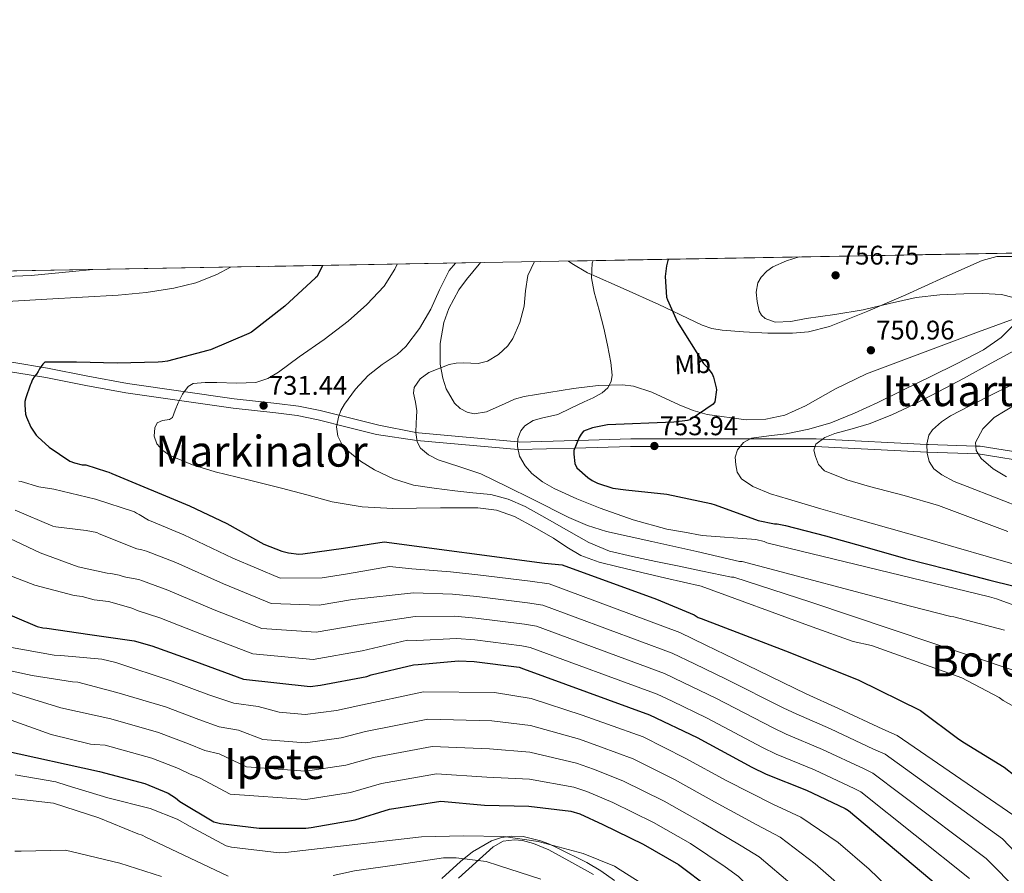
# Model space of a CAD drawing. Extents: x 620834 to 627721, y 748209 to 752959.
# Drawn here: x 622490 to 622856, y 752641 to 752959 of the extents above; entities that cross this region are included whole.
import ezdxf
from ezdxf.enums import TextEntityAlignment as Align

# ---------------------------------------------------------------- set-up
doc = ezdxf.new("R2010")
doc.units = 0
doc.header["$MEASUREMENT"] = 0
doc.linetypes.add('DGN Style 3', pattern=[110.718846, 79.08489, -31.633956])
for name, color, linetype in [('Nivel 21', 7, 'Continuous'), ('Nivel 35', 7, 'Continuous'), ('Nivel 36', 7, 'Continuous'), ('Nivel 37', 7, 'Continuous'), ('Nivel 4', 7, 'Continuous'), ('Nivel 41', 7, 'Continuous'), ('Nivel 45', 7, 'Continuous'), ('Nivel 49', 7, 'Continuous'), ('Nivel 5', 7, 'Continuous'), ('Nivel 57', 7, 'Continuous'), ('Nivel 61', 7, 'Continuous'), ('Nivel 7', 7, 'Continuous')]:
    doc.layers.add(name, color=color, linetype=linetype)
doc.styles.add('Style-arial', font='arial.shx', dxfattribs={"bigfont": 'arialbig.shx'})
doc.styles.add('Style-arialn', font='arialn.shx', dxfattribs={"bigfont": 'arialnbig.shx'})
doc.styles.add('Style-times', font='times.shx', dxfattribs={"bigfont": 'timesbig.shx'})

# ---------------------------------------------------------------- blocks, each defined once
blk = doc.blocks.new('5PATER_10')
at = {"layer": 'Nivel 7', "linetype": 'Continuous', "lineweight": 0}
h = blk.add_hatch(color=53, dxfattribs=at)
edge = h.paths.add_edge_path()
edge.add_ellipse((0, 0), major_axis=(-1.077629853739468, -1.128275952183725), ratio=0.9994174502967813, start_angle=0, end_angle=360)

msp = doc.modelspace()

# ---------------------------------------------------------------- linework, layer by layer
at = {"layer": 'Nivel 21', "color": 7, "linetype": 'DGN Style 3', "lineweight": 0}
for points in [[(622486.7690000001, 752831.6300000001, 722.221), (622500.0719999999, 752829.46, 723.201), (622515.014, 752826.504, 724.724), (622529.8459999999, 752823.773, 726.273), (622549.7039999999, 752820.851, 727.773), (622569.5800000001, 752818.033, 729.537), (622585.4850000001, 752816.3019999999, 731.738), (622593.5590000001, 752815.2820000001, 732.916), (622601.594, 752813.6869999999, 734.017), (622612.527, 752810.946, 735.457), (622623.375, 752808.226, 736.897)], [(622623.375, 752808.226, 736.897), (622637.163, 752805.537, 740), (622638.2609999999, 752805.3230000001, 740.24), (622675.152, 752802.0020000001, 745), (622675.807, 752801.943, 745.113), (622696.716, 752802.49, 749.857), (622697.591, 752802.5150000001, 750), (622717.3060000001, 752803.0889999999, 751.945), (622739.709, 752803.0889999999, 752.943), (622758.327, 752803.131, 754.5120000000001), (622761.746, 752803.132, 755), (622786.301, 752803.1410000001, 759.6), (622788.6799999999, 752803.0179999999, 760), (622827.462, 752801.02, 765), (622828.1140000001, 752800.986, 765.138), (622845.754, 752800.4110000001, 770), (622847.352, 752800.3589999999, 770.375), (622868.003, 752797.0390000001, 775), (622869.04, 752796.872, 775.196), (622894.389, 752791.318, 780), (622898.622, 752790.3910000001, 781.275), (622921.629, 752788.835, 785), (622922.8589999999, 752788.7520000001, 783.576)]]:
    msp.add_polyline3d(points, dxfattribs=at)
at = {"layer": 'Nivel 21', "color": 7, "linetype": 'Continuous', "lineweight": 0}
msp.add_polyline3d([(622868.119, 752794.1100000001, 775), (622846.585, 752797.5730000001, 770), (622827.6030000001, 752798.1769999999, 765), (622785.9180000001, 752800.328, 760), (622758.03, 752800.315, 755), (622739.598, 752800.274, 753), (622717.1950000001, 752800.274, 753), (622696.395, 752799.6740000001, 750), (622675.334, 752799.1329999999, 745), (622637.5819999999, 752802.5260000001, 740), (622622.517, 752804.8030000001, 736.897), (622611.669, 752807.523, 735.457), (622600.821, 752810.243, 734.017), (622592.994, 752811.797, 732.916), (622585.0730000001, 752812.797, 731.738), (622569.1410000001, 752814.531, 729.537), (622549.199, 752817.358, 727.773), (622529.2690000001, 752820.291, 726.273), (622514.352, 752823.038, 724.724), (622499.4450000001, 752825.987, 723.201), (622486.27, 752828.1359999999, 722.221)], dxfattribs=at)
at = {"layer": 'Nivel 35', "color": 92, "linetype": 'DGN Style 3', "lineweight": 0}
for points in [[(622859.2849999999, 752871, 752.471), (622853.5050000001, 752871.01, 752.2040000000001), (622848.06, 752869.581, 751.994), (622833.8659999999, 752863.182, 751.866), (622819.6440000001, 752856.781, 751.738), (622805.565, 752850.712, 750.375), (622791.2280000001, 752845.0050000001, 748.922), (622783.44, 752843.031, 748.766), (622777.4269999999, 752842.415, 748.802), (622768.2930000001, 752842.419, 748.928), (622759.2280000001, 752842.9569999999, 749.19), (622751.277, 752843.571, 749.421), (622747.415, 752844.273, 749.534), (622743.868, 752845.517, 749.643), (622735.804, 752849.3570000001, 749.9010000000001), (622732.719, 752850.8260000001, 750), (622727.74, 752853.1969999999, 750.062), (622714.4280000001, 752859.085, 748.864), (622702.6840000001, 752864.2790000001, 745), (622701.1159999999, 752864.973, 744.214), (622695.2649999999, 752868.4280000001, 741.101), (622694.0819999999, 752869.3400000001, 741.0600000000001)], [(622661.3230000001, 752868.756, 736.624), (622660.808, 752868.1840000001, 736.485), (622656.06, 752862.413, 735.61), (622653.1980000001, 752858.571, 735.333), (622649.459, 752851.6810000001, 735.221), (622647.6259999999, 752846.4410000001, 735.415), (622646.2609999999, 752838.5930000001, 736.091), (622646.3319999999, 752830.925, 737.1460000000001), (622647.2050000001, 752825.7050000001, 738.441), (622648.473, 752821.726, 739.812), (622651.5590000001, 752816.45, 741.85), (622653.7110000001, 752814.4280000001, 742.607), (622656.3160000001, 752813.0050000001, 743.034), (622658.9310000001, 752812.452, 743.181), (622663.527, 752813.1680000001, 743.23), (622670.49, 752816.311, 743.121), (622674.0109999999, 752817.8859999999, 743.136), (622677.564, 752818.8929999999, 743.29), (622695.929, 752821.9240000001, 744.66), (622705.098, 752822.97, 745.458), (622714.172, 752823.2450000001, 746.362), (622718.229, 752822.7720000001, 746.908), (622725.139, 752820.56, 748.224), (622735.3119999999, 752815.8060000001, 750.3340000000001), (622740.435, 752813.669, 751.1080000000001), (622745.6599999999, 752812.237, 751.482), (622760.2010000001, 752810.263, 751.413), (622767.561, 752810.406, 751.273), (622774.588, 752811.9809999999, 751.226), (622782.338, 752815.4510000001, 751.265), (622793.5430000001, 752821.744, 751.332), (622805.0519999999, 752827.341, 751.482), (622825.909, 752835.1610000001, 752.133), (622846.78, 752842.9569999999, 752.7620000000001), (622859.706, 752847.6950000001, 752.921)], [(622686.7180000001, 752650.0719999999, 666.5120000000001), (622681.0619999999, 752652.462, 666.219), (622676.9369999999, 752653.571, 666.015), (622673.9650000001, 752653.881, 665.872), (622669.7849999999, 752653.3019999999, 665.671), (622666.044, 752651.213, 665.466), (622653.0460000001, 752639.5009999999, 660.554)], [(622703.4199999999, 752640.973, 667.421), (622694.2220000001, 752646.0360000001, 666.919), (622686.7180000001, 752650.0719999999, 666.5120000000001)]]:
    msp.add_polyline3d(points, dxfattribs=at)
at = {"layer": 'Nivel 36', "color": 92, "linetype": 'Continuous', "lineweight": 0}
msp.add_polyline3d([(622646.929, 752639.4580000001, 661.616), (622653.8840000001, 752645.773, 662.778), (622658.3090000001, 752649.338, 665.023), (622665.372, 752653.4099999999, 668.945), (622669.1170000001, 752654.656, 670.707), (622673.02, 752655.2450000001, 672.058), (622677.1640000001, 752655.0660000001, 672.22), (622683.6070000001, 752653.5150000001, 670.501), (622686.787, 752652.3049999999, 669.636), (622689.852, 752650.8929999999, 669.306), (622700.8740000001, 752645.3489999999, 669.97), (622706.163, 752642.2760000001, 670.308), (622711.1640000001, 752638.733, 670.394)], dxfattribs=at)
at = {"layer": 'Nivel 4', "color": 30, "linetype": 'Continuous', "lineweight": 30, "flags": 128}
for points, elevation in [([(622731.328, 752870.004), (622731.064, 752869.514), (622730.584, 752867.594), (622730.104, 752863.594), (622730.584, 752855.882), (622730.872, 752854.858), (622734.5519999999, 752846.8260000001), (622744.3759999999, 752831.21), (622745.6240000001, 752829.962), (622747.5760000001, 752827.338), (622748.088, 752826.0900000001), (622749.0800000001, 752822.1540000001), (622749.112, 752821.3219999999), (622748.568, 752816.8740000001), (622747.9920000001, 752816.0419999999), (622739.352, 752810.25), (622738.392, 752809.994), (622733.24, 752809.3859999999), (622708.632, 752808.3300000001), (622702.9680000001, 752807.1780000001), (622699.672, 752805.962), (622698.744, 752804.81), (622698.0719999999, 752803.658), (622696.024, 752798.794), (622695.9920000001, 752797.4820000001), (622696.3759999999, 752793.994), (622697.2080000001, 752792.3300000001), (622701.24, 752788.746), (622702.8400000001, 752787.658), (622704.9199999999, 752786.6340000001), (622710.52, 752784.746), (622715.452, 752784.173), (622730.6200000001, 752782.477), (622747.1000000001, 752779.1170000001), (622748.6359999999, 752778.5730000001), (622764.6680000001, 752772.781), (622770.716, 752771.4369999999), (622771.74, 752771.4369999999), (622774.908, 752770.8929999999), (622789.756, 752767.021), (622804.3800000001, 752762.8929999999), (622819.548, 752758.605), (622835.2280000001, 752754.605), (622850.94, 752750.541), (622868.604, 752746.189)], 750), ([(622602.436, 752867.7050000001), (622600.408, 752863.6340000001), (622599.7919999999, 752863.1059999999), (622588.408, 752852.4739999999), (622576.04, 752842.898), (622574.976, 752842.314), (622560.7679999999, 752836.25), (622559.8, 752836.0020000001), (622544.696, 752832.01), (622542.9040000001, 752831.842), (622541.2960000001, 752831.6980000001), (622525.9439999999, 752831.338), (622510.872, 752831.73), (622499.0160000001, 752831.73), (622498.344, 752830.898), (622497.04, 752829.138), (622496.592, 752828.226), (622495.952, 752827.25), (622495.1440000001, 752826.25), (622494.4880000001, 752825.1780000001), (622493.784, 752823.6259999999), (622493.568, 752823.1699999999), (622491.9439999999, 752818.402), (622491.6640000001, 752817.0179999999), (622491.584, 752815.642), (622491.808, 752812.3700000001), (622492.1840000001, 752811.1780000001), (622493.888, 752807.49), (622495.872, 752804.466), (622496.44, 752803.818), (622500.656, 752800.0660000001), (622508.344, 752794.7779999999), (622510.0560000001, 752794.146), (622512.936, 752793.49), (622514, 752793.45), (622514.304, 752793.442), (622522.065, 752790.942), (622522.929, 752790.7820000001), (622523.953, 752790.1740000001), (622552.9450000001, 752778.142), (622566.7690000001, 752771.6140000001), (622580.561, 752763.9340000001), (622587.2490000001, 752761.31), (622589.7450000001, 752760.6699999999), (622593.585, 752760.2220000001), (622595.185, 752760.2860000001), (622610.2250000001, 752762.398), (622625.4569999999, 752764.8300000001), (622685.105, 752756.8640000001), (622691.7609999999, 752756.2220000001), (622726.7690000001, 752743.3900000001), (622740.913, 752737.6300000001), (622742.385, 752736.6699999999), (622743.4410000001, 752736.254), (622774.827, 752724.165), (622801.8729999999, 752713.4210000001), (622825.1229999999, 752702.0430000001), (622839.409, 752691.294), (622841.585, 752689.8859999999), (622856.273, 752680.8940000001), (622860.337, 752677.6300000001)], 725), ([(622472.476, 752743.3090000001), (622496.22, 752733.2930000001), (622498.3, 752732.781), (622499.74, 752732.621), (622515.868, 752730.2209999999), (622532.348, 752727.9809999999), (622538.94, 752726.0930000001), (622555.1000000001, 752720.237), (622573.0519999999, 752713.709), (622597.852, 752710.925), (622601.7239999999, 752711.3729999999), (622619.004, 752714.6370000001), (622620.6359999999, 752715.2450000001), (622636.284, 752719.021), (622638.1399999999, 752719.149), (622653.1159999999, 752720.493), (622658.8759999999, 752720.237), (622675.6440000001, 752718.061), (622677.3400000001, 752717.5490000001), (622724.22, 752700.365), (622741.916, 752691.9809999999), (622762.3, 752680.909), (622767.6440000001, 752678.253), (622782.716, 752672.3330000001), (622797.148, 752665.4850000001), (622798.3319999999, 752664.717), (622837.1799999999, 752632.1089999999)], 700), ([(622483.324, 752687.2450000001), (622519.3559999999, 752679.3090000001), (622536.3160000001, 752674.7650000001), (622544.9880000001, 752671.1810000001), (622547.74, 752669.4850000001), (622549.372, 752668.1410000001), (622562.044, 752660.5889999999), (622564.412, 752659.949), (622578.844, 752658.125), (622596.284, 752658.2209999999), (622598.2039999999, 752658.477), (622614.652, 752661.2930000001), (622627.388, 752665.1969999999), (622646.46, 752668.173), (622662.78, 752666.733), (622679.324, 752666.413), (622694.9720000001, 752664.557), (622698.3, 752663.533), (622706.844, 752659.5970000001), (622721.8200000001, 752652.2690000001), (622735.004, 752644.6529999999), (622746.524, 752635.949)], 675)]:
    msp.add_lwpolyline(points, dxfattribs=dict(at, elevation=elevation))
at = {"layer": 'Nivel 49', "color": 7, "linetype": 'Continuous', "lineweight": 0, "extrusion": (-0.009610708469170528, -0.0001714473306982255, 0.9999538013771104), "elevation": -5372.582962238782, "flags": 128}
msp.add_lwpolyline([(622672.4456540237, 752868.42994997), (624212.9448456047, 752895.9099503737)], dxfattribs=at)
at = {"layer": 'Nivel 49', "color": 7, "linetype": 'Continuous', "lineweight": 0, "extrusion": (-0.0926219956561204, -0.001652558970924833, 0.9956999723659358), "elevation": -58182.83787435293, "flags": 128}
msp.add_lwpolyline([(-741641.2145308272, 633081.4858372144), (-741641.2145308275, 633326.2159599436)], dxfattribs=at)
at = {"layer": 'Nivel 5', "color": 30, "linetype": 'Continuous', "lineweight": 0, "flags": 128}
for points, elevation in [([(622681.3400000001, 752869.1130000001), (622678.8800000001, 752863.946), (622678.1000000001, 752858.2280000001), (622677.6000000001, 752852.49), (622675.935, 752846.388), (622673.3119999999, 752840.4580000001), (622671.4480000001, 752837.791), (622668, 752834.558), (622663.9040000001, 752832.1059999999), (622660.4380000001, 752831.2309999999), (622654.962, 752831.3800000001), (622652.2250000001, 752831.354), (622649.568, 752830.794), (622641.997, 752827.777), (622638.8119999999, 752825.513), (622636.6399999999, 752822.2820000001), (622636.331, 752820.0959999999), (622637.078, 752816.81), (622637.632, 752813.514), (622637.47, 752811.21), (622637.3119999999, 752808.906), (622637.158, 752805.4340000001), (622637.6640000001, 752801.962), (622638.9310000001, 752799.6740000001), (622641.9550000001, 752797.1340000001), (622645.568, 752795.338), (622653.575, 752792.7509999999), (622661.44, 752790.058), (622671.061, 752785.3300000001), (622680.7039999999, 752780.618), (622694.2220000001, 752773.8840000001), (622701.1070000001, 752770.8740000001), (622708.256, 752768.682), (622725.0560000001, 752764.922), (622741.8559999999, 752761.162), (622757.7239999999, 752757.517), (622758.6840000001, 752757.517), (622821.4040000001, 752740.781), (622836.4439999999, 752736.973), (622837.5320000001, 752736.8770000001), (622856.4439999999, 752731.8530000001)], 740), ([(622703.2390000001, 752869.503), (622702.8800000001, 752868.49), (622702.629, 752863.084), (622703.648, 752857.706), (622705.4199999999, 752851.0460000001), (622707.1680000001, 752844.362), (622708.571, 752837.9850000001), (622709.7919999999, 752831.594), (622710.368, 752826.8030000001), (622709.9650000001, 752824.422), (622708.672, 752822.1540000001), (622706.611, 752820.23), (622703.3049999999, 752818.432), (622699.872, 752816.9380000001), (622694.967, 752814.5360000001), (622690.048, 752812.202), (622683.9450000001, 752810.8090000001), (622680.842, 752809.943), (622677.824, 752807.9140000001), (622676.334, 752806.0760000001), (622675.209, 752803.2039999999), (622675.0719999999, 752800.3300000001), (622675.875, 752796.665), (622677.952, 752793.034), (622680.439, 752790.2579999999), (622684.355, 752787.1140000001), (622688.7039999999, 752784.682), (622697.2069999999, 752780.7420000001), (622705.888, 752777.3219999999), (622718.1540000001, 752772.935), (622730.656, 752769.5460000001), (622737.2479999999, 752768.3459999999), (622743.8400000001, 752767.146), (622763.8360000001, 752765.6130000001), (622766.908, 752764.8770000001), (622767.932, 752764.365), (622850.8759999999, 752744.2690000001), (622853.436, 752743.533), (622869.0519999999, 752737.837)], 745), ([(622779.9340000001, 752870.871), (622775.24, 752869.462), (622770.155, 752867.2180000001), (622767.8899999999, 752865.5549999999), (622765.8, 752863.3500000001), (622764.565, 752861.1740000001), (622763.959, 752857.685), (622764.264, 752854.23), (622765.037, 752850.723), (622765.878, 752849.1329999999), (622767.2720000001, 752847.8940000001), (622771.081, 752846.5789999999), (622776.842, 752846.878), (622782.568, 752847.99), (622793.189, 752849.479), (622803.784, 752851.2220000001), (622813.6159999999, 752853.56), (622823.496, 752855.7660000001), (622832.398, 752856.702), (622841.3200000001, 752857.142), (622848.325, 752857.2250000001), (622855.3360000001, 752856.854), (622859.618, 752855.777)], 755), ([(622516.9920000001, 752866.1810000001), (622509.3800000001, 752865.429), (622494.02, 752863.9410000001), (622478.4280000001, 752863.317), (622463.388, 752863.101), (622447.4280000001, 752861.9650000001), (622432.084, 752860.9809999999), (622416.7239999999, 752859.413), (622409.844, 752859.5730000001), (622404.3640000001, 752860.4210000001), (622389.9639999999, 752863.915)], 715), ([(622568.3230000001, 752867.0959999999), (622568.2, 752867.01), (622563.1540000001, 752864.3019999999), (622555.281, 752861.2320000001), (622547.0800000001, 752859.2660000001), (622536.7660000001, 752857.656), (622526.408, 752856.642), (622513.095, 752855.913), (622499.784, 752855.1699999999), (622485.064, 752854.2690000001)], 720), ([(622630.264, 752868.2010000001), (622629.342, 752866.2930000001), (622625.3759999999, 752859.9140000001), (622619.0190000001, 752853.102), (622612.0320000001, 752846.922), (622603.024, 752840.1410000001), (622593.7919999999, 752833.642), (622586.1030000001, 752828), (622582.0560000001, 752825.631), (622577.632, 752824.138), (622570.389, 752823.8230000001), (622563.1359999999, 752824.138), (622558.733, 752824.1540000001), (622554.3360000001, 752823.69), (622552.402, 752822.639), (622550.378, 752819.7749999999), (622548.7039999999, 752816.554), (622547.6259999999, 752813.787), (622546.592, 752811.0819999999), (622545.44, 752810.277), (622542.916, 752809.9210000001), (622540.896, 752809.034), (622540.078, 752807.2820000001), (622539.7760000001, 752804.125), (622540.8, 752801.3219999999), (622542.969, 752798.835), (622545.6640000001, 752796.9380000001), (622553.994, 752793.49), (622562.496, 752790.8260000001), (622574.8219999999, 752787.8090000001), (622587.1359999999, 752784.7779999999), (622596.567, 752782.227), (622606.048, 752779.7220000001), (622617.2679999999, 752777.7860000001), (622628.608, 752777.226), (622637.504, 752777.3019999999), (622646.3999999999, 752777.3859999999), (622653.3759999999, 752777.4299999999), (622660.352, 752777.45), (622667.2720000001, 752776.632), (622673.9199999999, 752774.25), (622681.3289999999, 752770.3019999999), (622688.48, 752766.0900000001), (622693.4850000001, 752762.767), (622698.656, 752759.69), (622705.4950000001, 752757.236), (622712.544, 752755.4979999999), (622721.4180000001, 752753.375), (622730.304, 752751.3060000001), (622736.896, 752749.818), (622743.4880000001, 752748.3300000001), (622784.8600000001, 752733.165), (622800.06, 752727.629), (622806.94, 752726.125), (622840.5220000001, 752714.1159999999), (622854.493, 752706.854), (622855.9650000001, 752705.6699999999), (622860.956, 752702.8929999999)], 730), ([(622652.007, 752868.5889999999), (622649.632, 752865.834), (622646.0730000001, 752858.669), (622642.848, 752851.402), (622638.531, 752844.24), (622633.5360000001, 752837.514), (622630.2609999999, 752834.513), (622624.7, 752830.7820000001), (622619.4240000001, 752826.6980000001), (622614.791, 752821.6059999999), (622610.6240000001, 752816.01), (622609.3200000001, 752813.6540000001), (622608.352, 752811.1780000001), (622607.655, 752807.6300000001), (622608.128, 752804.074), (622609.6359999999, 752801.1570000001), (622611.872, 752798.6340000001), (622616.6159999999, 752794.7609999999), (622621.76, 752791.6259999999), (622628.868, 752788.1840000001), (622636.288, 752785.898), (622644.023, 752784.709), (622651.7760000001, 752783.7220000001), (622658.433, 752783.071), (622665.088, 752782.3459999999), (622671.648, 752780.675), (622677.888, 752777.9299999999), (622686.0789999999, 752773.344), (622694.2080000001, 752768.7139999999), (622701.608, 752764.538), (622709.3759999999, 752761.29), (622717.936, 752759.3049999999), (622726.5279999999, 752757.514), (622735.216, 752755.69), (622743.9040000001, 752753.8659999999), (622754.78, 752751.6610000001), (622755.6440000001, 752751.6610000001), (622784.2520000001, 752742.317), (622859.7080000001, 752716.973)], 735), ([(622860.936, 752846.6140000001), (622855.129, 752840.8929999999), (622848.648, 752836.246), (622838.8090000001, 752831.2280000001), (622828.936, 752826.294), (622819.0860000001, 752821.45), (622809.2239999999, 752816.6300000001), (622800.6059999999, 752812.6470000001), (622791.784, 752809.0460000001), (622783.55, 752806.6869999999), (622775.176, 752804.95), (622768.6810000001, 752804.217), (622762.152, 752803.3500000001), (622759.2, 752801.767), (622756.9680000001, 752798.9979999999), (622756.156, 752796.2550000001), (622756.328, 752793.494), (622756.8770000001, 752790.662), (622758.4720000001, 752788.182), (622762.7250000001, 752785.3400000001), (622769.281, 752782.6799999999), (622776.04, 752780.726), (622788.075, 752777.0930000001), (622800.1359999999, 752773.558), (622813.31, 752769.8670000001), (622826.4720000001, 752766.1340000001), (622838.4569999999, 752762.648), (622850.44, 752759.158), (622860.3430000001, 752756.2919999999)], 755), ([(622861.7039999999, 752836.8859999999), (622851.413, 752831.2749999999), (622841.128, 752825.6540000001), (622831.916, 752820.7239999999), (622822.6640000001, 752815.862), (622814.4410000001, 752812.041), (622806.024, 752808.662), (622799.672, 752806.814), (622793.2239999999, 752805.142), (622789.4950000001, 752803.631), (622786.1840000001, 752801.142), (622785.46, 752798.9269999999), (622785.9920000001, 752796.5660000001), (622787.209, 752793.554), (622789.352, 752791.254), (622797.686, 752787.912), (622806.152, 752785.4299999999), (622819.0430000001, 752782.021), (622831.8160000001, 752778.2620000001), (622844.7280000001, 752773.503), (622857.608, 752768.662)], 760), ([(622861.7679999999, 752824.4380000001), (622852.6240000001, 752820.0360000001), (622843.56, 752815.446), (622836.371, 752811.729), (622832.9380000001, 752809.45), (622829.608, 752806.5179999999), (622828.2420000001, 752804.523), (622827.456, 752801.131), (622827.6240000001, 752797.75), (622828.321, 752794.7080000001), (622830.152, 752791.9580000001), (622833.1370000001, 752789.673), (622837.7280000001, 752787.2749999999), (622842.504, 752785.3659999999), (622853.3640000001, 752781.227), (622864.1680000001, 752776.9820000001)], 765), ([(622860.7380000001, 752816.085), (622852.6159999999, 752811.03), (622848.2990000001, 752806.811), (622845.672, 752801.814), (622845.8530000001, 752798.729), (622847.6880000001, 752795.8300000001), (622852.2590000001, 752791.993), (622857.1599999999, 752788.9820000001)], 770), ([(622489.3400000001, 752787.341), (622490.236, 752787.213), (622496.7960000001, 752785.2609999999), (622502.396, 752784.3330000001), (622517.8840000001, 752780.685), (622532.412, 752775.9169999999), (622533.212, 752775.405), (622534.172, 752774.9890000001), (622537.6599999999, 752772.8770000001), (622537.9820000001, 752772.6840000001), (622550.78, 752767.432), (622569.061, 752758.763), (622586.7010000001, 752751.243), (622602.3899999999, 752751.351), (622611.7919999999, 752752.8189999999), (622627.4469999999, 752755.6400000001), (622635.6840000001, 752754.7590000001), (622650.142, 752753.6340000001), (622660.31, 752752.487), (622679.8, 752750.0889999999), (622686.885, 752749.1669999999), (622735.463, 752731.037), (622745.209, 752726.3600000001), (622756.041, 752721.057), (622778.236, 752710.2479999999), (622782.523, 752708.1910000001), (622794.639, 752702.69), (622811.156, 752695.007), (622816.4820000001, 752692.699), (622861.9099999999, 752661.571)], 720), ([(622487.996, 752776.621), (622502.044, 752770.6370000001), (622503.132, 752770.3489999999), (622514.46, 752769.0050000001), (622518.4280000001, 752768.237), (622519.2280000001, 752767.821), (622533.3400000001, 752762.2209999999), (622535.2280000001, 752761.773), (622536.8800000001, 752761.325), (622547.8200000001, 752757.0970000001), (622565.571, 752749.131), (622583.2890000001, 752741.8600000001), (622601.256, 752741.244), (622613.595, 752743.274), (622636.298, 752745.8559999999), (622650.885, 752745.3489999999), (622659.9510000001, 752744.4240000001), (622678.7609999999, 752742.0819999999), (622684.4990000001, 752741.2620000001), (622732.652, 752723.369), (622741.01, 752719.405), (622752.51, 752713.788), (622774.2520000001, 752702.913), (622778.8030000001, 752700.706), (622791.658, 752695.101), (622807.6540000001, 752687.6259999999), (622811.9450000001, 752685.703), (622855.727, 752654.2050000001), (622867.865, 752641.381)], 715), ([(622479.0360000001, 752769.229), (622497.3400000001, 752760.6529999999), (622511.4839999999, 752755.4369999999), (622522.236, 752753.101), (622523.612, 752753.037), (622526.78, 752752.3970000001), (622527.804, 752751.949), (622529.244, 752751.5970000001), (622534.0120000001, 752750.733), (622535.3700000001, 752750.2110000001), (622544.8600000001, 752746.763), (622562.0800000001, 752739.5), (622579.8759999999, 752732.476), (622600.121, 752731.138), (622615.398, 752733.7280000001), (622636.912, 752736.9539999999), (622651.629, 752737.0630000001), (622659.5930000001, 752736.362), (622677.7220000001, 752734.075), (622682.112, 752733.358), (622729.842, 752715.7010000001), (622736.81, 752712.4510000001), (622748.9780000001, 752706.5190000001), (622770.2679999999, 752695.5789999999), (622775.084, 752693.2220000001), (622788.6780000001, 752687.5109999999), (622804.152, 752680.246), (622807.4070000001, 752678.7080000001), (622849.5449999999, 752646.8400000001), (622861.743, 752634.5889999999)], 710), ([(622480.6359999999, 752754.2849999999), (622495.324, 752748.5889999999), (622509.98, 752744.781), (622512.956, 752744.3970000001), (622517.372, 752743.2450000001), (622522.716, 752742.5730000001), (622525.8840000001, 752741.709), (622531.452, 752740.077), (622533.8589999999, 752739.0959999999), (622541.8999999999, 752736.4280000001), (622558.5900000001, 752729.868), (622576.4639999999, 752723.0930000001), (622598.987, 752721.031), (622617.2010000001, 752724.183), (622634.075, 752728.176), (622637.5260000001, 752728.051), (622652.372, 752728.7779999999), (622659.2339999999, 752728.2990000001), (622676.683, 752726.068), (622679.726, 752725.453), (622727.031, 752708.033), (622732.611, 752705.496), (622745.4469999999, 752699.25), (622766.284, 752688.244), (622771.3640000001, 752685.737), (622785.6969999999, 752679.922), (622800.6499999999, 752672.865), (622802.8700000001, 752671.712), (622843.362, 752639.4739999999)], 705), ([(622486.6200000001, 752725.453), (622502.588, 752722.605), (622505.02, 752722.477), (622520.2520000001, 752721.1329999999), (622525.4950000001, 752719.854), (622546.53, 752712.8870000001), (622560.145, 752707.855), (622569.443, 752704.7010000001), (622578.456, 752703.4569999999), (622586.334, 752701.3470000001), (622596.051, 752700.551), (622607.6840000001, 752701.9950000001), (622615.561, 752703.7820000001), (622640.0930000001, 752708.979), (622666.4780000001, 752708.6510000001), (622680.098, 752706.456), (622699.203, 752700.229), (622708.5490000001, 752696.8430000001), (622721.828, 752692.1229999999), (622737.467, 752684.247), (622752.973, 752675.7590000001), (622770.1100000001, 752667.165), (622780.629, 752662.26), (622794.5120000001, 752652.817), (622806.0490000001, 752642.946), (622822.5660000001, 752626.993)], 695), ([(622478.6840000001, 752718.317), (622494.396, 752715.021), (622509.4040000001, 752712.621), (622511.2919999999, 752712.557), (622525.828, 752708.692), (622543.976, 752703.3559999999), (622556.3559999999, 752698.6869999999), (622564.017, 752695.8970000001), (622571.185, 752694.628), (622580.2620000001, 752691.1570000001), (622596.1089999999, 752689.969), (622609.426, 752691.8189999999), (622618.5179999999, 752694.1359999999), (622641.685, 752698.7779999999), (622665.554, 752698.1710000001), (622679.905, 752696.4450000001), (622698.145, 752691.311), (622705.987, 752688.5150000001), (622718.0819999999, 752683.9920000001), (622733.5549999999, 752676.253), (622748.4809999999, 752667.9820000001), (622764.213, 752659.361), (622772.8630000001, 752654.882), (622785.923, 752644.9199999999), (622794.7919999999, 752637.101)], 690), ([(622474.396, 752712.557), (622490.108, 752707.5970000001), (622505.02, 752702.9890000001), (622523.6699999999, 752698.898), (622541.423, 752693.8260000001), (622552.5660000001, 752689.5179999999), (622558.592, 752687.0930000001), (622563.9140000001, 752685.7990000001), (622574.189, 752680.9680000001), (622596.1680000001, 752679.3859999999), (622611.1680000001, 752681.6440000001), (622621.4739999999, 752684.4890000001), (622643.2760000001, 752688.5760000001), (622664.629, 752687.692), (622679.7110000001, 752686.435), (622697.088, 752682.3929999999), (622703.4240000001, 752680.1880000001)], 685), ([(622486.524, 752698.413), (622501.4040000001, 752693.0689999999), (622516.092, 752689.389), (622517.6399999999, 752689.307), (622521.513, 752689.1030000001), (622538.869, 752684.2949999999), (622548.777, 752680.3500000001), (622553.166, 752678.2890000001), (622556.6429999999, 752676.97), (622568.1170000001, 752670.7779999999), (622596.226, 752668.804), (622612.9099999999, 752671.4680000001), (622624.4310000001, 752674.8430000001), (622644.868, 752678.375), (622663.7050000001, 752677.212), (622679.5179999999, 752676.4240000001), (622696.03, 752673.4750000001)], 680), ([(622703.4240000001, 752680.1880000001), (622714.3360000001, 752675.8600000001), (622729.6440000001, 752668.2579999999), (622743.9880000001, 752660.206), (622758.317, 752651.557), (622765.0959999999, 752647.5050000001), (622777.334, 752637.023), (622783.534, 752631.2550000001), (622795.5050000001, 752614.943), (622805.5160000001, 752602.8910000001), (622810.5560000001, 752599.949), (622811.548, 752599.693), (622812.348, 752599.149), (622823.132, 752593.6130000001), (622824.6680000001, 752593.0689999999), (622839.4839999999, 752586.9569999999), (622848.7320000001, 752581.5490000001), (622862.2679999999, 752574.477)], 685), ([(622487.996, 752678.0930000001), (622503.1000000001, 752675.3729999999), (622507.4199999999, 752674.0290000001), (622522.5560000001, 752669.453), (622538.236, 752665.453), (622548.284, 752661.4850000001), (622553.212, 752658.7650000001), (622566.6200000001, 752651.565), (622568.5719999999, 752651.0530000001), (622586.3, 752649.037), (622588.7320000001, 752649.1329999999), (622639.3559999999, 752654.8929999999), (622654.94, 752655.3729999999), (622669.98, 752655.085), (622682.78, 752653.2609999999), (622699.5800000001, 752648.717), (622711.132, 752644.013), (622713.2760000001, 752642.6370000001), (622727.068, 752633.933)], 670), ([(622696.03, 752673.4750000001), (622700.862, 752671.8600000001), (622710.5900000001, 752667.729), (622725.7320000001, 752660.264), (622739.496, 752652.429), (622752.4199999999, 752643.753), (622757.3300000001, 752640.1270000001), (622768.7450000001, 752629.1259999999), (622772.277, 752625.4099999999), (622781.9739999999, 752608.9180000001), (622794.4680000001, 752593.5959999999), (622798.652, 752590.061), (622799.068, 752589.3570000001), (622800.1880000001, 752588.365), (622802.4280000001, 752586.861), (622812.22, 752581.933), (622813.7239999999, 752581.5490000001), (622829.8840000001, 752578.541), (622837.4680000001, 752576.1089999999), (622853.756, 752569.101), (622864.7, 752562.7010000001)], 680), ([(622486.0120000001, 752669.3570000001), (622502.3319999999, 752667.533), (622519.132, 752662.0290000001), (622533.6599999999, 752656.0449999999), (622535.26, 752655.629), (622536.7, 752654.861), (622567.2919999999, 752640.2690000001)], 665), ([(622487.868, 752649.6130000001), (622490.3, 752649.6130000001), (622506.78, 752649.9650000001), (622509.4040000001, 752649.389), (622527.004, 752645.1329999999), (622542.46, 752640.173)], 660), ([(622606.396, 752640.493), (622614.396, 752642.253), (622631.004, 752644.685), (622647.5160000001, 752647.085), (622652.284, 752647.149), (622663.388, 752645.773), (622668.0279999999, 752644.237), (622683.804, 752639.213)], 665)]:
    msp.add_lwpolyline(points, dxfattribs=dict(at, elevation=elevation))
at = {"layer": 'Nivel 57', "color": 92, "linetype": 'DGN Style 3', "lineweight": 0}
for points in [[(624234.51, 752896.8200000001, 755.87), (622694.0819999999, 752869.3400000001, 741.0600000000001), (622695.2649999999, 752868.4280000001, 741.101), (622701.1159999999, 752864.973, 744.214), (622702.6840000001, 752864.2790000001, 745), (622714.4280000001, 752859.085, 748.864), (622727.74, 752853.1969999999, 750.062), (622732.719, 752850.8260000001, 750), (622735.804, 752849.3570000001, 749.9010000000001), (622743.868, 752845.517, 749.643), (622747.415, 752844.273, 749.534), (622751.277, 752843.571, 749.421), (622759.2280000001, 752842.9569999999, 749.19), (622768.2930000001, 752842.419, 748.928), (622777.4269999999, 752842.415, 748.802), (622783.44, 752843.031, 748.766), (622791.2280000001, 752845.0050000001, 748.922), (622805.565, 752850.712, 750.375), (622819.6440000001, 752856.781, 751.738), (622833.8659999999, 752863.182, 751.866), (622848.06, 752869.581, 751.994), (622853.5050000001, 752871.01, 752.2040000000001), (622859.2849999999, 752871, 752.471)], [(622859.706, 752847.6950000001, 752.921), (622846.78, 752842.9569999999, 752.7620000000001), (622825.909, 752835.1610000001, 752.133), (622805.0519999999, 752827.341, 751.482), (622793.5430000001, 752821.744, 751.332), (622782.338, 752815.4510000001, 751.265), (622774.588, 752811.9809999999, 751.226), (622767.561, 752810.406, 751.273), (622760.2010000001, 752810.263, 751.413), (622745.6599999999, 752812.237, 751.482), (622740.435, 752813.669, 751.1080000000001), (622735.3119999999, 752815.8060000001, 750.3340000000001), (622725.139, 752820.56, 748.224), (622718.229, 752822.7720000001, 746.908), (622714.172, 752823.2450000001, 746.362), (622705.098, 752822.97, 745.458), (622695.929, 752821.9240000001, 744.66), (622677.564, 752818.8929999999, 743.29), (622674.0109999999, 752817.8859999999, 743.136), (622670.49, 752816.311, 743.121), (622663.527, 752813.1680000001, 743.23), (622658.9310000001, 752812.452, 743.181), (622656.3160000001, 752813.0050000001, 743.034), (622653.7110000001, 752814.4280000001, 742.607), (622651.5590000001, 752816.45, 741.85), (622648.473, 752821.726, 739.812), (622647.2050000001, 752825.7050000001, 738.441), (622646.3319999999, 752830.925, 737.1460000000001), (622646.2609999999, 752838.5930000001, 736.091), (622647.6259999999, 752846.4410000001, 735.415), (622649.459, 752851.6810000001, 735.221), (622653.1980000001, 752858.571, 735.333), (622656.06, 752862.413, 735.61), (622660.808, 752868.1840000001, 736.485), (622661.3230000001, 752868.756, 736.624), (622417.6840000001, 752864.409, 713.953)], [(622653.0460000001, 752639.5009999999, 660.554), (622666.044, 752651.213, 665.466), (622669.7849999999, 752653.3019999999, 665.671), (622673.9650000001, 752653.881, 665.872), (622676.9369999999, 752653.571, 666.015), (622681.0619999999, 752652.462, 666.219), (622686.7180000001, 752650.0719999999, 666.5120000000001), (622694.2220000001, 752646.0360000001, 666.919), (622703.4199999999, 752640.973, 667.421)]]:
    msp.add_polyline3d(points, dxfattribs=at)
at = {"layer": 'Nivel 61', "color": 7, "linetype": 'Continuous', "lineweight": 0, "flags": 128}
msp.add_lwpolyline([(620914.98, 748209.28), (620874.29, 750522.71), (620833.5800000001, 752836.1499999999), (624234.51, 752896.8200000001), (627635.46, 752959.19), (627678.48, 750645.78), (627721.49, 748332.3700000001), (624318.22, 748269.96)], close=True, dxfattribs=at)

# ---------------------------------------------------------------- block references
at = {"layer": 'Nivel 7', "color": 53, "linetype": 'Continuous', "lineweight": 0}
for p in [(622793.5120000001, 752864.0220000001, 756.7520000000001), (622806.6640000001, 752836.118, 750.96), (622580.5120000001, 752815.53, 731.44), (622726.0560000001, 752800.47, 753.936)]:
    msp.add_blockref('5PATER_10', p, dxfattribs=at)

# ---------------------------------------------------------------- texts
at = {"layer": 'Nivel 37', "color": 92, "linetype": 'Continuous', "lineweight": 0, "style": 'Style-arialn'}
msp.add_text('Mb', height=7.000002, rotation=2.328722196698259, dxfattribs=at).set_placement((622740.2852751769, 752830.9252549803, 749.5500000000001), align=Align.MIDDLE_CENTER)
at = {"layer": 'Nivel 41', "color": 7, "linetype": 'Continuous', "lineweight": 0, "style": 'Style-arial'}
for s, p in [('756.75', (622795.4979999999, 752868.0220000001, 756.7520000000001)), ('750.96', (622808.6499999999, 752840.118, 750.96)), ('731.44', (622582.4979999999, 752819.53, 731.44)), ('753.94', (622728.0419999999, 752804.47, 753.936))]:
    msp.add_text(s, height=7.000002, dxfattribs=at).set_placement(p)
at = {"layer": 'Nivel 45', "color": 7, "linetype": 'Continuous', "lineweight": 0, "style": 'Style-times'}
for s, p in [('Itxuarte', (622839.6880320963, 752821.0630009999, 804.274)), ('Markinalor', (622579.7458261903, 752798.5250009999, 721.5840000000001)), ('Bordalde', (622862.7515802765, 752720.419001, 739.847)), ('Ipete', (622584.6595700148, 752682.2120009998, 668.054))]:
    msp.add_text(s, height=11.500002, dxfattribs=at).set_placement(p, align=Align.MIDDLE_CENTER)

doc.saveas('drawing.dxf')
